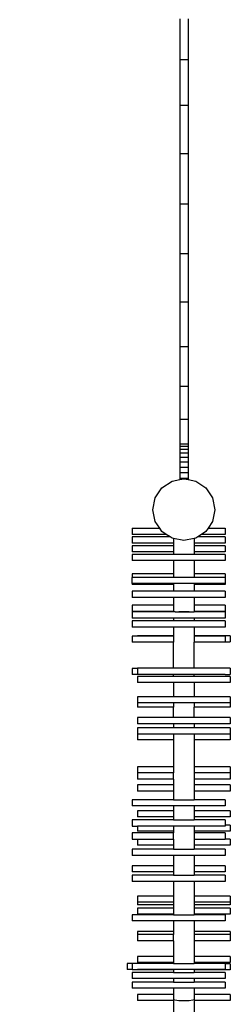
# Model space of a CAD drawing. Units: millimetres. Extents: x -5268 to 4233, y -9236 to 4614.
# Drawn here: x -1908 to -1500, y -2136 to -227 of the extents above; entities that cross this region are included whole.
import ezdxf

# ---------------------------------------------------------------- set-up
doc = ezdxf.new("R2010")
doc.units = ezdxf.units.MM
doc.styles.add('arial', font='arial.ttf')
doc.dimstyles.new('IS_1-50(mm)', dxfattribs={"dimtxt": 100, "dimasz": 100, "dimexe": 10, "dimexo": 50, "dimgap": 10, "dimtad": 1, "dimdec": 0, "dimrnd": 0.5, "dimzin": 0, "dimtxsty": 'arial', "dimcen": 50, "dimclrd": 256, "dimclre": 256, "dimclrt": 256, "dimadec": 1, "dimazin": 0, "dimtfac": 1, "dimtdec": 0, "dimtmove": 0, "dimatfit": 3, "dimfxl": 0, "dimtolj": 1, "dimtzin": 0, "dimlwd": -1, "dimlwe": -1, "dimarcsym": 0})

# ---------------------------------------------------------------- blocks, each defined once
blk = doc.blocks.new('*D7')
at = {"transparency": 16777216}
for p, q in [((-1716.1, 3003.3), (-3721.6, 3003.3)), ((-3711.6, 2903.3), (-3711.6, -6256.7)), ((-1716.2, -6356.7), (-3721.6, -6356.7))]:
    blk.add_line(p, q, dxfattribs=at)
for points in [[(-3728.2, 2903.3), (-3694.9, 2903.3), (-3711.6, 3003.3)], [(-3728.2, -6256.7), (-3694.9, -6256.7), (-3711.6, -6356.7)]]:
    blk.add_solid(points, dxfattribs=at)
at = {"layer": 'Defpoints', "color": 0, "transparency": 16777216}
for p in [(-1666.1, 3003.3), (-3711.6, -6356.7), (-1666.2, -6356.7)]:
    blk.add_point(p, dxfattribs=at)
at = {"transparency": 16777216, "insert": (-3772.7, -1676.7), "char_height": 100, "attachment_point": 5, "rotation": 90, "style": 'arial'}
blk.add_mtext('\\A1;9360', dxfattribs=at)

msp = doc.modelspace()

# ---------------------------------------------------------------- linework, layer by layer
for p, q in [((-1597.8, -225.3), (-1597.8, -304.2)), ((-1581.8, -225.3), (-1581.8, -304.2)), ((-1597.8, -304.2), (-1597.8, -392.3)), ((-1597.8, -304.2), (-1581.8, -304.2)), ((-1581.8, -304.2), (-1581.8, -392.3)), ((-1597.8, -392.3), (-1597.8, -486.5)), ((-1597.8, -392.3), (-1581.8, -392.3)), ((-1581.8, -392.3), (-1581.8, -486.5)), ((-1597.8, -486.5), (-1597.8, -583.6)), ((-1597.8, -486.5), (-1581.8, -486.5)), ((-1581.8, -486.5), (-1581.8, -583.6)), ((-1597.8, -583.6), (-1597.8, -680.5)), ((-1597.8, -583.6), (-1581.8, -583.6)), ((-1581.8, -583.6), (-1581.8, -680.5)), ((-1597.8, -680.5), (-1597.8, -773.9)), ((-1597.8, -680.5), (-1581.8, -680.5)), ((-1581.8, -680.5), (-1581.8, -773.9)), ((-1597.8, -773.9), (-1597.8, -860.7)), ((-1597.8, -773.9), (-1581.8, -773.9)), ((-1581.8, -773.9), (-1581.8, -860.7)), ((-1597.8, -860.7), (-1597.8, -937.7)), ((-1597.8, -860.7), (-1581.8, -860.7)), ((-1581.8, -860.7), (-1581.8, -937.7)), ((-1597.8, -937.7), (-1597.8, -1001.7)), ((-1597.8, -937.7), (-1581.8, -937.7)), ((-1581.8, -937.7), (-1581.8, -1001.7)), ((-1597.8, -1001.7), (-1597.8, -1049.5)), ((-1597.8, -1001.7), (-1581.8, -1001.7)), ((-1581.8, -1001.7), (-1581.8, -1049.5)), ((-1597.8, -1049.5), (-1597.8, -1053.8)), ((-1597.8, -1049.5), (-1581.8, -1049.5)), ((-1581.8, -1049.5), (-1581.8, -1053.8)), ((-1597.8, -1053.8), (-1597.8, -1059.6)), ((-1597.8, -1053.8), (-1581.8, -1053.8)), ((-1597.8, -1059.6), (-1597.8, -1066.8)), ((-1597.8, -1059.6), (-1581.8, -1059.6)), ((-1597.8, -1066.8), (-1597.8, -1075.1)), ((-1597.8, -1066.8), (-1581.8, -1066.8)), ((-1581.8, -1053.8), (-1581.8, -1059.6)), ((-1581.8, -1059.6), (-1581.8, -1066.8)), ((-1581.8, -1066.8), (-1581.8, -1075.1)), ((-1597.8, -1075.1), (-1597.8, -1084.4)), ((-1597.8, -1075.1), (-1581.8, -1075.1)), ((-1597.8, -1084.4), (-1597.8, -1094.4)), ((-1597.8, -1084.4), (-1581.8, -1084.4)), ((-1581.8, -1075.1), (-1581.8, -1084.4)), ((-1581.8, -1084.4), (-1581.8, -1094.4)), ((-1597.8, -1094.4), (-1597.8, -1105.1)), ((-1597.8, -1094.4), (-1581.8, -1094.4)), ((-1597.8, -1105.1), (-1597.8, -1116.2)), ((-1597.8, -1105.1), (-1581.8, -1105.1)), ((-1581.8, -1094.4), (-1581.8, -1105.1)), ((-1581.8, -1105.1), (-1581.8, -1116.2)), ((-1632.3, -1134.7), (-1612.8, -1121.7)), ((-1612.8, -1121.7), (-1597.8, -1118.7)), ((-1597.8, -1116.2), (-1597.8, -1118.7)), ((-1597.8, -1116.2), (-1581.8, -1116.2)), ((-1597.8, -1118.7), (-1589.8, -1117.1)), ((-1589.8, -1117.1), (-1581.8, -1118.7)), ((-1581.8, -1116.2), (-1581.8, -1118.7)), ((-1581.8, -1118.7), (-1566.9, -1121.7)), ((-1566.9, -1121.7), (-1547.4, -1134.7)), ((-1645.3, -1154.1), (-1632.3, -1134.7)), ((-1547.4, -1134.7), (-1534.4, -1154.1)), ((-1649.8, -1177.1), (-1645.3, -1154.1)), ((-1534.4, -1154.1), (-1529.8, -1177.1)), ((-1645.3, -1200.1), (-1649.8, -1177.1)), ((-1529.8, -1177.1), (-1534.4, -1200.1)), ((-1636.7, -1212.9), (-1645.3, -1200.1)), ((-1534.4, -1200.1), (-1543, -1212.9)), ((-1689.8, -1212.9), (-1689.8, -1224.9)), ((-1689.8, -1212.9), (-1636.7, -1212.9)), ((-1632.3, -1219.5), (-1636.7, -1212.9)), ((-1624.2, -1224.9), (-1632.3, -1219.5)), ((-1547.4, -1219.5), (-1555.5, -1224.9)), ((-1543, -1212.9), (-1547.4, -1219.5)), ((-1543, -1212.9), (-1509.8, -1212.9)), ((-1509.8, -1212.9), (-1509.8, -1224.9)), ((-1624.2, -1224.9), (-1689.8, -1224.9)), ((-1689.8, -1229.9), (-1689.8, -1241.9)), ((-1616.7, -1229.9), (-1689.8, -1229.9)), ((-1616.7, -1229.9), (-1624.2, -1224.9)), ((-1612.8, -1232.5), (-1616.7, -1229.9)), ((-1609.8, -1233.1), (-1612.8, -1232.5)), ((-1589.8, -1237.1), (-1609.8, -1233.1)), ((-1609.8, -1233.1), (-1609.8, -1241.9)), ((-1569.8, -1233.1), (-1589.8, -1237.1)), ((-1566.9, -1232.5), (-1569.8, -1233.1)), ((-1569.8, -1233.1), (-1569.8, -1241.9)), ((-1562.9, -1229.9), (-1566.9, -1232.5)), ((-1555.5, -1224.9), (-1562.9, -1229.9)), ((-1509.8, -1229.9), (-1562.9, -1229.9)), ((-1509.8, -1224.9), (-1555.5, -1224.9)), ((-1509.8, -1229.9), (-1509.8, -1241.9)), ((-1609.8, -1241.9), (-1689.8, -1241.9)), ((-1689.8, -1246.9), (-1689.8, -1258.9)), ((-1609.8, -1246.9), (-1689.8, -1246.9)), ((-1609.8, -1258.9), (-1689.8, -1258.9)), ((-1609.8, -1241.9), (-1609.8, -1246.9)), ((-1609.8, -1246.9), (-1609.8, -1258.9)), ((-1609.8, -1258.9), (-1609.8, -1263.7)), ((-1569.8, -1241.9), (-1569.8, -1246.9)), ((-1509.8, -1241.9), (-1569.8, -1241.9)), ((-1569.8, -1246.9), (-1569.8, -1258.9)), ((-1509.8, -1246.9), (-1569.8, -1246.9)), ((-1569.8, -1258.9), (-1569.8, -1263.7)), ((-1509.8, -1258.9), (-1569.8, -1258.9)), ((-1509.8, -1246.9), (-1509.8, -1258.9)), ((-1689.8, -1263.7), (-1689.8, -1263.8)), ((-1609.8, -1263.7), (-1689.8, -1263.7)), ((-1609.8, -1263.8), (-1689.8, -1263.8)), ((-1689.8, -1263.8), (-1689.8, -1275.8)), ((-1609.8, -1275.8), (-1689.8, -1275.8)), ((-1609.8, -1263.7), (-1609.8, -1263.8)), ((-1569.8, -1263.8), (-1609.8, -1263.8)), ((-1609.8, -1275.8), (-1609.8, -1301.7)), ((-1569.8, -1275.8), (-1609.8, -1275.8)), ((-1569.8, -1263.7), (-1569.8, -1263.8)), ((-1509.8, -1263.7), (-1569.8, -1263.7)), ((-1509.8, -1263.8), (-1569.8, -1263.8)), ((-1569.8, -1275.8), (-1569.8, -1301.7)), ((-1509.8, -1275.8), (-1569.8, -1275.8)), ((-1509.8, -1263.7), (-1509.8, -1263.8)), ((-1509.8, -1263.8), (-1509.8, -1275.8)), ((-1689.8, -1301.7), (-1689.8, -1308.4)), ((-1609.8, -1301.7), (-1689.8, -1301.7)), ((-1609.8, -1308.4), (-1689.8, -1308.4)), ((-1689.8, -1320.4), (-1689.8, -1308.4)), ((-1609.8, -1301.7), (-1609.8, -1308.4)), ((-1569.8, -1308.4), (-1609.8, -1308.4)), ((-1569.8, -1301.7), (-1569.8, -1308.4)), ((-1509.8, -1301.7), (-1569.8, -1301.7)), ((-1509.8, -1308.4), (-1569.8, -1308.4)), ((-1509.8, -1301.7), (-1509.8, -1308.4)), ((-1509.8, -1308.4), (-1509.8, -1320.4)), ((-1689.8, -1320.4), (-1689.8, -1322.2)), ((-1609.8, -1320.4), (-1689.8, -1320.4)), ((-1609.8, -1322.2), (-1689.8, -1322.2)), ((-1689.8, -1335.4), (-1689.8, -1347.4)), ((-1609.8, -1335.4), (-1689.8, -1335.4)), ((-1609.8, -1320.4), (-1609.8, -1322.2)), ((-1569.8, -1320.4), (-1609.8, -1320.4)), ((-1609.8, -1322.2), (-1609.8, -1335.4)), ((-1569.8, -1335.4), (-1609.8, -1335.4)), ((-1569.8, -1320.4), (-1569.8, -1322.2)), ((-1509.8, -1320.4), (-1569.8, -1320.4)), ((-1569.8, -1322.2), (-1569.8, -1335.4)), ((-1509.8, -1322.2), (-1569.8, -1322.2)), ((-1509.8, -1335.4), (-1569.8, -1335.4)), ((-1509.8, -1320.4), (-1509.8, -1322.2)), ((-1509.8, -1335.4), (-1509.8, -1347.4)), ((-1609.8, -1347.4), (-1689.8, -1347.4)), ((-1609.8, -1347.4), (-1609.8, -1362.2)), ((-1569.8, -1347.4), (-1609.8, -1347.4)), ((-1569.8, -1347.4), (-1569.8, -1362.2)), ((-1509.8, -1347.4), (-1569.8, -1347.4)), ((-1689.8, -1362.2), (-1689.8, -1374.2)), ((-1609.8, -1362.2), (-1689.8, -1362.2)), ((-1609.8, -1374.2), (-1689.8, -1374.2)), ((-1609.8, -1362.2), (-1609.8, -1374.2)), ((-1609.8, -1374.2), (-1609.8, -1375.4)), ((-1606.5, -1375.4), (-1599.8, -1374.5)), ((-1599.8, -1374.5), (-1589.8, -1374.2)), ((-1589.8, -1374.2), (-1579.8, -1374.5)), ((-1579.8, -1374.5), (-1573.1, -1375.4)), ((-1569.8, -1362.2), (-1569.8, -1374.2)), ((-1509.8, -1362.2), (-1569.8, -1362.2)), ((-1569.8, -1374.2), (-1569.8, -1375.4)), ((-1509.8, -1374.2), (-1569.8, -1374.2)), ((-1509.8, -1362.2), (-1509.8, -1374.2)), ((-1689.8, -1375.4), (-1689.8, -1387.4)), ((-1609.8, -1375.4), (-1689.8, -1375.4)), ((-1609.8, -1387.4), (-1689.8, -1387.4)), ((-1689.8, -1392.8), (-1689.8, -1404.8)), ((-1609.8, -1392.8), (-1689.8, -1392.8)), ((-1606.5, -1375.4), (-1609.8, -1375.4)), ((-1609.8, -1387.4), (-1609.8, -1392.8)), ((-1569.8, -1387.4), (-1609.8, -1387.4)), ((-1569.8, -1392.8), (-1609.8, -1392.8)), ((-1606.5, -1375.4), (-1573.1, -1375.4)), ((-1573.1, -1375.4), (-1569.8, -1375.4)), ((-1509.8, -1375.4), (-1569.8, -1375.4)), ((-1569.8, -1387.4), (-1569.8, -1392.8)), ((-1509.8, -1387.4), (-1569.8, -1387.4)), ((-1509.8, -1392.8), (-1569.8, -1392.8)), ((-1509.8, -1375.4), (-1509.8, -1387.4)), ((-1509.8, -1392.8), (-1509.8, -1404.8)), ((-1609.8, -1404.8), (-1689.8, -1404.8)), ((-1609.8, -1404.8), (-1609.8, -1421.6)), ((-1569.8, -1404.8), (-1609.8, -1404.8)), ((-1569.8, -1404.8), (-1569.8, -1421.6)), ((-1509.8, -1404.8), (-1569.8, -1404.8)), ((-1689.8, -1422.1), (-1689.8, -1434.1)), ((-1679.8, -1422.1), (-1689.8, -1422.1)), ((-1679.8, -1421.6), (-1679.8, -1422.1)), ((-1609.8, -1421.6), (-1679.8, -1421.6)), ((-1609.8, -1422.1), (-1679.8, -1422.1)), ((-1609.8, -1421.6), (-1609.8, -1422.1)), ((-1609.8, -1422.1), (-1609.8, -1434.1)), ((-1569.8, -1421.6), (-1569.8, -1422.1)), ((-1499.8, -1421.6), (-1569.8, -1421.6)), ((-1569.8, -1422.1), (-1569.8, -1434.1)), ((-1509.8, -1422.1), (-1569.8, -1422.1)), ((-1509.8, -1422.1), (-1509.8, -1433.6)), ((-1499.8, -1421.6), (-1499.8, -1433.6)), ((-1609.8, -1434.1), (-1689.8, -1434.1)), ((-1609.8, -1484.5), (-1609.8, -1434.1)), ((-1569.8, -1484.5), (-1569.8, -1434.1)), ((-1509.8, -1434.1), (-1569.8, -1434.1)), ((-1509.8, -1433.6), (-1499.8, -1433.6)), ((-1509.8, -1433.6), (-1509.8, -1434.1)), ((-1679.8, -1485), (-1689.8, -1485)), ((-1689.8, -1485), (-1689.8, -1497)), ((-1679.8, -1484.5), (-1679.8, -1485)), ((-1609.8, -1484.5), (-1679.8, -1484.5)), ((-1679.8, -1485), (-1679.8, -1496.5)), ((-1569.8, -1484.5), (-1609.8, -1484.5)), ((-1499.8, -1484.5), (-1569.8, -1484.5)), ((-1499.8, -1484.5), (-1499.8, -1496.5)), ((-1609.8, -1497), (-1689.8, -1497)), ((-1609.8, -1496.5), (-1679.8, -1496.5)), ((-1679.8, -1500.3), (-1679.8, -1512.3)), ((-1609.8, -1500.3), (-1679.8, -1500.3)), ((-1609.8, -1496.5), (-1609.8, -1497)), ((-1569.8, -1496.5), (-1609.8, -1496.5)), ((-1609.8, -1500.3), (-1609.8, -1497)), ((-1569.8, -1500.3), (-1609.8, -1500.3)), ((-1569.8, -1496.5), (-1569.8, -1497)), ((-1509.8, -1496.5), (-1569.8, -1496.5)), ((-1569.8, -1500.3), (-1569.8, -1497)), ((-1509.8, -1497), (-1569.8, -1497)), ((-1499.8, -1500.3), (-1569.8, -1500.3)), ((-1509.8, -1496.5), (-1509.8, -1497)), ((-1509.8, -1496.5), (-1499.8, -1496.5)), ((-1499.8, -1500.3), (-1499.8, -1512.3)), ((-1609.8, -1512.3), (-1679.8, -1512.3)), ((-1609.8, -1512.3), (-1609.8, -1539.7)), ((-1569.8, -1512.3), (-1609.8, -1512.3)), ((-1569.8, -1512.3), (-1569.8, -1539.7)), ((-1499.8, -1512.3), (-1569.8, -1512.3)), ((-1609.8, -1539.7), (-1679.8, -1539.7)), ((-1679.8, -1539.7), (-1679.8, -1551.7)), ((-1569.8, -1539.7), (-1609.8, -1539.7)), ((-1499.8, -1539.7), (-1569.8, -1539.7)), ((-1499.8, -1539.7), (-1499.8, -1551.7)), ((-1679.8, -1551.7), (-1679.8, -1559.9)), ((-1609.8, -1551.7), (-1679.8, -1551.7)), ((-1609.8, -1559.9), (-1679.8, -1559.9)), ((-1609.8, -1551.7), (-1609.8, -1559.9)), ((-1569.8, -1551.7), (-1609.8, -1551.7)), ((-1609.8, -1580.4), (-1609.8, -1559.9)), ((-1569.8, -1551.7), (-1569.8, -1559.9)), ((-1499.8, -1551.7), (-1569.8, -1551.7)), ((-1569.8, -1580.4), (-1569.8, -1559.9)), ((-1499.8, -1559.9), (-1569.8, -1559.9)), ((-1499.8, -1551.7), (-1499.8, -1559.9)), ((-1679.8, -1580.4), (-1679.8, -1592.4)), ((-1609.8, -1580.4), (-1679.8, -1580.4)), ((-1569.8, -1580.4), (-1609.8, -1580.4)), ((-1499.8, -1580.4), (-1569.8, -1580.4)), ((-1499.8, -1580.4), (-1499.8, -1592.4)), ((-1609.8, -1592.4), (-1679.8, -1592.4)), ((-1609.8, -1600.4), (-1679.8, -1600.4)), ((-1679.8, -1600.4), (-1679.8, -1612.4)), ((-1609.8, -1592.4), (-1609.8, -1600.4)), ((-1569.8, -1592.4), (-1609.8, -1592.4)), ((-1569.8, -1600.4), (-1609.8, -1600.4)), ((-1569.8, -1592.4), (-1569.8, -1600.4)), ((-1499.8, -1592.4), (-1569.8, -1592.4)), ((-1499.8, -1600.4), (-1569.8, -1600.4)), ((-1499.8, -1600.4), (-1499.8, -1612.4)), ((-1679.8, -1612.4), (-1679.8, -1623.6)), ((-1609.8, -1612.4), (-1679.8, -1612.4)), ((-1609.8, -1612.4), (-1609.8, -1623.6)), ((-1569.8, -1612.4), (-1609.8, -1612.4)), ((-1569.8, -1612.4), (-1569.8, -1623.6)), ((-1499.8, -1612.4), (-1569.8, -1612.4)), ((-1499.8, -1612.4), (-1499.8, -1623.6)), ((-1609.8, -1623.6), (-1679.8, -1623.6)), ((-1609.8, -1623.6), (-1609.8, -1675.6)), ((-1569.8, -1623.6), (-1569.8, -1675.6)), ((-1499.8, -1623.6), (-1569.8, -1623.6)), ((-1679.8, -1675.6), (-1679.8, -1687.6)), ((-1609.8, -1675.6), (-1679.8, -1675.6)), ((-1609.8, -1675.6), (-1609.8, -1687.6)), ((-1569.8, -1675.6), (-1569.8, -1687.6)), ((-1499.8, -1675.6), (-1569.8, -1675.6)), ((-1499.8, -1675.6), (-1499.8, -1687.6)), ((-1679.8, -1687.6), (-1679.8, -1699.6)), ((-1609.8, -1687.6), (-1679.8, -1687.6)), ((-1609.8, -1699.6), (-1609.8, -1687.6)), ((-1569.8, -1687.6), (-1569.8, -1699.6)), ((-1499.8, -1687.6), (-1569.8, -1687.6)), ((-1499.8, -1687.6), (-1499.8, -1699.6)), ((-1609.8, -1699.6), (-1679.8, -1699.6)), ((-1679.8, -1710.9), (-1679.8, -1722.9)), ((-1609.8, -1710.9), (-1679.8, -1710.9)), ((-1609.8, -1699.6), (-1609.8, -1710.9)), ((-1609.8, -1710.9), (-1609.8, -1722.9)), ((-1569.8, -1699.6), (-1569.8, -1710.9)), ((-1499.8, -1699.6), (-1569.8, -1699.6)), ((-1569.8, -1710.9), (-1569.8, -1722.9)), ((-1499.8, -1710.9), (-1569.8, -1710.9)), ((-1499.8, -1710.9), (-1499.8, -1722.9)), ((-1609.8, -1722.9), (-1679.8, -1722.9)), ((-1609.8, -1722.9), (-1609.8, -1739.7)), ((-1569.8, -1722.9), (-1569.8, -1739.7)), ((-1499.8, -1722.9), (-1569.8, -1722.9)), ((-1689.8, -1739.7), (-1689.8, -1751.7)), ((-1609.8, -1739.7), (-1689.8, -1739.7)), ((-1609.8, -1751.7), (-1689.8, -1751.7)), ((-1609.8, -1739.7), (-1569.8, -1739.7)), ((-1609.8, -1751.7), (-1609.8, -1760.8)), ((-1569.8, -1751.7), (-1609.8, -1751.7)), ((-1509.8, -1739.7), (-1569.8, -1739.7)), ((-1569.8, -1751.7), (-1569.8, -1760.8)), ((-1509.8, -1751.7), (-1569.8, -1751.7)), ((-1509.8, -1739.7), (-1509.8, -1751.7)), ((-1679.8, -1760.8), (-1679.8, -1772.8)), ((-1609.8, -1760.8), (-1679.8, -1760.8)), ((-1609.8, -1772.8), (-1679.8, -1772.8)), ((-1609.8, -1760.8), (-1609.8, -1772.8)), ((-1609.8, -1772.8), (-1609.8, -1778.6)), ((-1569.8, -1760.8), (-1569.8, -1772.8)), ((-1499.8, -1760.8), (-1569.8, -1760.8)), ((-1569.8, -1772.8), (-1569.8, -1778.6)), ((-1499.8, -1772.8), (-1569.8, -1772.8)), ((-1499.8, -1760.8), (-1499.8, -1772.8)), ((-1689.8, -1778.6), (-1689.8, -1790.6)), ((-1609.8, -1778.6), (-1689.8, -1778.6)), ((-1689.8, -1790.6), (-1679.8, -1790.6)), ((-1679.8, -1790.6), (-1679.8, -1800.8)), ((-1609.8, -1790.6), (-1679.8, -1790.6)), ((-1609.8, -1778.6), (-1569.8, -1778.6)), ((-1609.8, -1790.6), (-1609.8, -1800.8)), ((-1569.8, -1790.6), (-1609.8, -1790.6)), ((-1509.8, -1778.6), (-1569.8, -1778.6)), ((-1569.8, -1790.6), (-1569.8, -1800.8)), ((-1509.8, -1790.6), (-1569.8, -1790.6)), ((-1509.8, -1778.6), (-1509.8, -1788.8)), ((-1499.8, -1788.8), (-1509.8, -1788.8)), ((-1509.8, -1788.8), (-1509.8, -1790.6)), ((-1499.8, -1788.8), (-1499.8, -1800.8)), ((-1689.8, -1803.8), (-1689.8, -1815.8)), ((-1609.8, -1803.8), (-1689.8, -1803.8)), ((-1609.8, -1800.8), (-1679.8, -1800.8)), ((-1609.8, -1800.8), (-1609.8, -1803.8)), ((-1609.8, -1815.8), (-1609.8, -1803.8)), ((-1569.8, -1800.8), (-1569.8, -1803.8)), ((-1499.8, -1800.8), (-1569.8, -1800.8)), ((-1569.8, -1803.8), (-1569.8, -1815.8)), ((-1509.8, -1803.8), (-1569.8, -1803.8)), ((-1509.8, -1803.8), (-1509.8, -1815.8)), ((-1689.8, -1815.8), (-1679.8, -1815.8)), ((-1679.8, -1815.8), (-1679.8, -1827.8)), ((-1679.8, -1815.8), (-1609.8, -1815.8)), ((-1609.8, -1827.8), (-1679.8, -1827.8)), ((-1609.8, -1815.8), (-1609.8, -1827.8)), ((-1609.8, -1827.8), (-1609.8, -1835.6)), ((-1569.8, -1815.8), (-1569.8, -1827.8)), ((-1569.8, -1815.8), (-1509.8, -1815.8)), ((-1569.8, -1827.8), (-1569.8, -1835.6)), ((-1499.8, -1827.8), (-1569.8, -1827.8)), ((-1499.8, -1815.8), (-1509.8, -1815.8)), ((-1499.8, -1815.8), (-1499.8, -1827.8)), ((-1689.8, -1835.6), (-1689.8, -1847.6)), ((-1609.8, -1835.6), (-1689.8, -1835.6)), ((-1609.8, -1847.6), (-1689.8, -1847.6)), ((-1609.8, -1835.6), (-1569.8, -1835.6)), ((-1609.8, -1847.6), (-1609.8, -1867.7)), ((-1569.8, -1847.6), (-1609.8, -1847.6)), ((-1509.8, -1835.6), (-1569.8, -1835.6)), ((-1569.8, -1847.6), (-1569.8, -1867.7)), ((-1509.8, -1847.6), (-1569.8, -1847.6)), ((-1509.8, -1835.6), (-1509.8, -1847.6)), ((-1689.8, -1867.7), (-1689.8, -1879.7)), ((-1609.8, -1867.7), (-1689.8, -1867.7)), ((-1609.8, -1867.7), (-1609.8, -1879.7)), ((-1569.8, -1867.7), (-1569.8, -1879.7)), ((-1509.8, -1867.7), (-1569.8, -1867.7)), ((-1509.8, -1867.7), (-1509.8, -1879.7)), ((-1609.8, -1879.7), (-1689.8, -1879.7)), ((-1689.8, -1886), (-1689.8, -1898)), ((-1609.8, -1886), (-1689.8, -1886)), ((-1609.8, -1879.7), (-1609.8, -1886)), ((-1609.8, -1886), (-1569.8, -1886)), ((-1569.8, -1879.7), (-1569.8, -1886)), ((-1509.8, -1879.7), (-1569.8, -1879.7)), ((-1509.8, -1886), (-1569.8, -1886)), ((-1509.8, -1886), (-1509.8, -1898)), ((-1609.8, -1898), (-1689.8, -1898)), ((-1609.8, -1898), (-1609.8, -1926.4)), ((-1569.8, -1898), (-1609.8, -1898)), ((-1569.8, -1898), (-1569.8, -1926.4)), ((-1509.8, -1898), (-1569.8, -1898)), ((-1609.8, -1926.4), (-1679.8, -1926.4)), ((-1679.8, -1926.4), (-1679.8, -1938.4)), ((-1609.8, -1926.4), (-1609.8, -1938.4)), ((-1569.8, -1926.4), (-1569.8, -1938.4)), ((-1499.8, -1926.4), (-1569.8, -1926.4)), ((-1499.8, -1926.4), (-1499.8, -1938.4)), ((-1679.8, -1938.4), (-1679.8, -1943.5)), ((-1609.8, -1938.4), (-1679.8, -1938.4)), ((-1609.8, -1943.5), (-1679.8, -1943.5)), ((-1609.8, -1938.4), (-1609.8, -1943.5)), ((-1609.8, -1943.5), (-1609.8, -1949.8)), ((-1569.8, -1938.4), (-1569.8, -1943.5)), ((-1499.8, -1938.4), (-1569.8, -1938.4)), ((-1569.8, -1943.5), (-1569.8, -1949.8)), ((-1499.8, -1943.5), (-1569.8, -1943.5)), ((-1499.8, -1938.4), (-1499.8, -1943.5)), ((-1689.8, -1962.7), (-1689.8, -1974.7)), ((-1609.8, -1962.7), (-1689.8, -1962.7)), ((-1679.8, -1949.8), (-1679.8, -1961.8)), ((-1609.8, -1949.8), (-1679.8, -1949.8)), ((-1609.8, -1961.8), (-1679.8, -1961.8)), ((-1609.8, -1949.8), (-1609.8, -1961.8)), ((-1609.8, -1961.8), (-1609.8, -1962.7)), ((-1609.8, -1962.7), (-1569.8, -1962.7)), ((-1569.8, -1949.8), (-1569.8, -1961.8)), ((-1499.8, -1949.8), (-1569.8, -1949.8)), ((-1569.8, -1961.8), (-1569.8, -1962.7)), ((-1499.8, -1961.8), (-1569.8, -1961.8)), ((-1509.8, -1962.7), (-1569.8, -1962.7)), ((-1509.8, -1962.7), (-1509.8, -1974.7)), ((-1499.8, -1949.8), (-1499.8, -1961.8)), ((-1609.8, -1974.7), (-1689.8, -1974.7)), ((-1609.8, -1974.7), (-1609.8, -1994.8)), ((-1569.8, -1974.7), (-1609.8, -1974.7)), ((-1569.8, -1974.7), (-1569.8, -1994.8)), ((-1509.8, -1974.7), (-1569.8, -1974.7)), ((-1679.8, -1994.8), (-1679.8, -2001.2)), ((-1609.8, -1994.8), (-1679.8, -1994.8)), ((-1609.8, -2001.2), (-1679.8, -2001.2)), ((-1679.8, -2001.2), (-1679.8, -2013.2)), ((-1609.8, -1994.8), (-1609.8, -2001.2)), ((-1609.8, -2013.2), (-1609.8, -2001.2)), ((-1569.8, -1994.8), (-1569.8, -2001.2)), ((-1499.8, -1994.8), (-1569.8, -1994.8)), ((-1569.8, -2001.2), (-1569.8, -2013.2)), ((-1499.8, -2001.2), (-1569.8, -2001.2)), ((-1499.8, -1994.8), (-1499.8, -2001.2)), ((-1499.8, -2001.2), (-1499.8, -2013.2)), ((-1609.8, -2013.2), (-1679.8, -2013.2)), ((-1609.8, -2013.2), (-1609.8, -2043.3)), ((-1569.8, -2013.2), (-1569.8, -2043.3)), ((-1499.8, -2013.2), (-1569.8, -2013.2)), ((-1699.8, -2057.1), (-1699.8, -2069.1)), ((-1689.8, -2057.1), (-1699.8, -2057.1)), ((-1689.8, -2057.1), (-1689.8, -2069.1)), ((-1609.8, -2057.1), (-1689.8, -2057.1)), ((-1679.8, -2043.3), (-1679.8, -2055.3)), ((-1609.8, -2043.3), (-1679.8, -2043.3)), ((-1609.8, -2055.3), (-1679.8, -2055.3)), ((-1609.8, -2043.3), (-1609.8, -2055.3)), ((-1609.8, -2055.3), (-1609.8, -2057.1)), ((-1609.8, -2057.1), (-1569.8, -2057.1)), ((-1569.8, -2043.3), (-1569.8, -2055.3)), ((-1499.8, -2043.3), (-1569.8, -2043.3)), ((-1569.8, -2055.3), (-1569.8, -2057.1)), ((-1499.8, -2055.3), (-1569.8, -2055.3)), ((-1509.8, -2057.1), (-1569.8, -2057.1)), ((-1509.8, -2057.1), (-1509.8, -2057.7)), ((-1499.8, -2057.7), (-1509.8, -2057.7)), ((-1509.8, -2057.7), (-1509.8, -2069.1)), ((-1499.8, -2043.3), (-1499.8, -2055.3)), ((-1499.8, -2057.7), (-1499.8, -2069.7)), ((-1689.8, -2069.1), (-1699.8, -2069.1)), ((-1689.8, -2069.1), (-1679.8, -2069.1)), ((-1689.8, -2074.5), (-1689.8, -2086.5)), ((-1609.8, -2074.5), (-1689.8, -2074.5)), ((-1679.8, -2069.1), (-1679.8, -2069.7)), ((-1609.8, -2069.1), (-1679.8, -2069.1)), ((-1609.8, -2069.7), (-1679.8, -2069.7)), ((-1609.8, -2069.1), (-1609.8, -2069.7)), ((-1569.8, -2069.1), (-1609.8, -2069.1)), ((-1609.8, -2069.7), (-1609.8, -2074.5)), ((-1609.8, -2074.5), (-1569.8, -2074.5)), ((-1569.8, -2069.1), (-1569.8, -2069.7)), ((-1509.8, -2069.1), (-1569.8, -2069.1)), ((-1569.8, -2069.7), (-1569.8, -2074.5)), ((-1499.8, -2069.7), (-1569.8, -2069.7)), ((-1509.8, -2074.5), (-1569.8, -2074.5)), ((-1509.8, -2074.5), (-1509.8, -2086.5)), ((-1609.8, -2086.5), (-1689.8, -2086.5)), ((-1689.8, -2093.3), (-1689.8, -2105.3)), ((-1609.8, -2093.3), (-1689.8, -2093.3)), ((-1609.8, -2086.5), (-1609.8, -2093.3)), ((-1569.8, -2086.5), (-1609.8, -2086.5)), ((-1609.8, -2093.3), (-1569.8, -2093.3)), ((-1569.8, -2086.5), (-1569.8, -2093.3)), ((-1509.8, -2086.5), (-1569.8, -2086.5)), ((-1509.8, -2093.3), (-1569.8, -2093.3)), ((-1509.8, -2093.3), (-1509.8, -2105.3)), ((-1609.8, -2105.3), (-1689.8, -2105.3)), ((-1679.8, -2117.1), (-1679.8, -2129.1)), ((-1609.8, -2117.1), (-1679.8, -2117.1)), ((-1609.8, -2105.3), (-1609.8, -2117.1)), ((-1569.8, -2105.3), (-1609.8, -2105.3)), ((-1609.8, -2117.1), (-1609.8, -2126.7)), ((-1569.8, -2105.3), (-1569.8, -2117.1)), ((-1509.8, -2105.3), (-1569.8, -2105.3)), ((-1569.8, -2117.1), (-1569.8, -2126.7)), ((-1499.8, -2117.1), (-1569.8, -2117.1)), ((-1499.8, -2117.1), (-1499.8, -2129.1)), ((-1609.8, -2129.1), (-1679.8, -2129.1)), ((-1609.8, -2126.7), (-1607.1, -2127.9)), ((-1609.8, -2126.7), (-1609.8, -2129.1)), ((-1609.8, -2129.1), (-1609.8, -2151.3)), ((-1607.1, -2127.9), (-1599.8, -2128.8)), ((-1599.8, -2128.8), (-1589.8, -2129.1)), ((-1589.8, -2129.1), (-1579.8, -2128.8)), ((-1579.8, -2128.8), (-1572.5, -2127.9)), ((-1572.5, -2127.9), (-1569.8, -2126.7)), ((-1569.8, -2126.7), (-1569.8, -2129.1)), ((-1569.8, -2129.1), (-1569.8, -2151.3)), ((-1499.8, -2129.1), (-1569.8, -2129.1))]:
    msp.add_line(p, q)

# ---------------------------------------------------------------- dimensions: what is measured, and where the dimension line sits
dim = msp.add_linear_dim(base=(-3711.6, -6356.7), p1=(-1666.1, 3003.3), p2=(-1666.2, -6356.7), angle=90, dimstyle='IS_1-50(mm)')
dim.commit()
dim.dimension.update_dxf_attribs({"geometry": '*D7', "text_midpoint": (-3772.7, -1676.7)})

doc.saveas('drawing.dxf')
